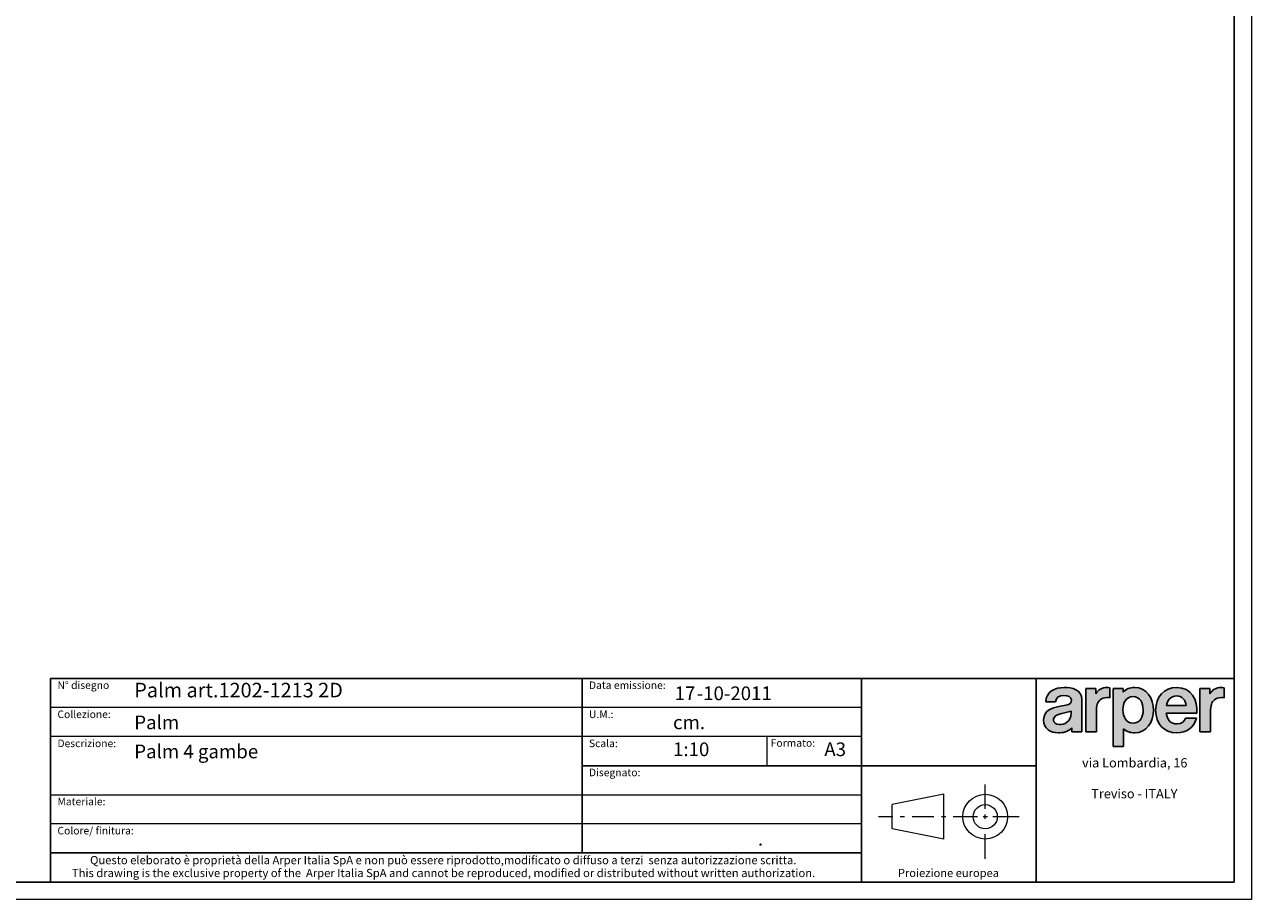
# Model space of a CAD drawing. Units: millimetres. Extents: x 0 to 4090, y 0 to 2860.
# Drawn here: x 2086 to 4090, y 0 to 1430 of the extents above; entities that cross this region are included whole.
import ezdxf

# ---------------------------------------------------------------- set-up
doc = ezdxf.new("R2010")
doc.units = ezdxf.units.MM
doc.header["$LTSCALE"] = 10
doc.linetypes.add('SLD-Solido', pattern=[0])
doc.layers.add('SLD-0', color=179, linetype='SLD-Solido', lineweight=15)
doc.layers.add('TESTI', color=179, linetype='Continuous')
doc.styles.add('SLDTEXTSTYLE0', font='arial.ttf', dxfattribs={"width": 0.948})
doc.styles.add('SLDTEXTSTYLE1', font='arial.ttf')
doc.styles.add('SLDTEXTSTYLE2', font='arial.ttf', dxfattribs={"width": 0.9})

# ---------------------------------------------------------------- blocks, each defined once
blk = doc.blocks.new('SW_NOTE_0')
at = {"layer": 'SLD-0', "color": 0, "char_height": 15.211, "attachment_point": 2, "style": 'SLDTEXTSTYLE1'}
for s, insert in [('via Lombardia, 16', (87.5, 19.6)), ('Treviso - ITALY', (86.8, -30.9))]:
    blk.add_mtext(s, dxfattribs=dict(at, insert=insert))
blk = doc.blocks.new('SW_NOTE_1')
at = {"layer": 'TESTI', "color": 0, "char_height": 22.37, "attachment_point": 1, "style": 'SLDTEXTSTYLE1'}
for s, insert in [('17', (0, 28.8)), ('-10-2011', (36, 28.8))]:
    blk.add_mtext(s, dxfattribs=dict(at, insert=insert))
blk = doc.blocks.new('SW_NOTE_2')
at = {"layer": 'TESTI', "color": 0, "insert": (136.9, 28.8), "char_height": 22.4, "attachment_point": 1, "style": 'SLDTEXTSTYLE1'}
blk.add_mtext('.', dxfattribs=at)

msp = doc.modelspace()

# ---------------------------------------------------------------- hatches: boundary and pattern name
at = {"layer": 'TESTI'}
h = msp.add_hatch(color=7, dxfattribs=at)
edge = h.paths.add_edge_path(flags=0)
edge.add_spline(control_points=[(3812.902, 326.165), (3812.902, 343.444), (3797.049, 346.47), (3784.104, 346.47), (3769.013, 346.47), (3754.182, 339.253), (3753.865, 323.145)], knot_values=[8, 8, 8, 8, 9, 9, 9, 10, 10, 10, 10], weights=[1, 1, 1, 1, 1, 1, 1], degree=3, periodic=0)
edge.add_line((3753.865, 323.145), (3770.153, 323.145))
edge.add_spline(control_points=[(3770.153, 323.145), (3770.598, 330.773), (3776.055, 333.493), (3783.541, 333.493), (3790.728, 333.493), (3795.916, 331.065), (3795.916, 325.714), (3795.916, 321.261), (3793.757, 319.113), (3789.587, 318.248)], knot_values=[4, 4, 4, 4, 5, 5, 5, 6, 6, 6, 7, 7, 7, 7], weights=[1, 1, 1, 1, 1, 1, 1, 1, 1, 1], degree=3, periodic=0)
edge.add_line((3789.587, 318.248), (3775.617, 315.383))
edge.add_spline(control_points=[(3775.617, 315.383), (3763.968, 312.925), (3750.58, 309.613), (3750.58, 293.5), (3750.58, 278.822), (3761.803, 272.33), (3774.604, 272.33), (3782.242, 272.33), (3790.156, 273.632), (3796.632, 280.695)], knot_values=[0, 0, 0, 0, 1, 1, 1, 2, 2, 2, 3, 3, 3, 3], weights=[1, 1, 1, 1, 1, 1, 1, 1, 1, 1], degree=3, periodic=0)
edge.add_line((3796.632, 280.695), (3796.632, 273.763))
edge.add_line((3796.632, 273.763), (3812.902, 273.763))
edge.add_line((3812.902, 273.763), (3812.902, 326.165))
edge = h.paths.add_edge_path(flags=0)
edge.add_spline(control_points=[(3795.485, 305.015), (3795.485, 289.18), (3783.682, 285.856), (3776.327, 285.856), (3770.012, 285.856), (3766.707, 289.328), (3766.707, 293.071), (3766.707, 297.956), (3769.147, 301.551), (3780.091, 303.992)], knot_values=[1, 1, 1, 1, 2, 2, 2, 3, 3, 3, 4, 4, 4, 4], weights=[1, 1, 1, 1, 1, 1, 1, 1, 1, 1], degree=3, periodic=0)
edge.add_line((3780.091, 303.992), (3795.485, 307.463))
edge.add_line((3795.485, 307.463), (3795.485, 305.015))
h = msp.add_hatch(color=7, dxfattribs=at)
edge = h.paths.add_edge_path(flags=0)
edge.add_spline(control_points=[(3836.62, 306.147), (3836.62, 317.531), (3838.373, 322.711), (3842.969, 326.28)], knot_values=[7, 7, 7, 7, 8, 8, 8, 8], weights=[1, 1, 1, 1], degree=3, periodic=0)
edge.add_spline(control_points=[(3842.969, 326.28), (3845.989, 328.595), (3849.013, 329.898), (3853.898, 329.898), (3855.935, 329.898), (3856.506, 329.898), (3858.799, 329.632)], knot_values=[5, 5, 5, 5, 6, 6, 6, 7, 7, 7, 7], weights=[1, 1, 1, 1, 1, 1, 1], degree=3, periodic=0)
edge.add_line((3858.799, 329.632), (3858.799, 345.885))
edge.add_spline(control_points=[(3858.799, 345.885), (3856.777, 346.598), (3854.777, 346.47), (3853.898, 346.47), (3845.852, 346.47), (3839.801, 342.844), (3835.624, 336.23)], knot_values=[2, 2, 2, 2, 3, 3, 3, 4, 4, 4, 4], weights=[1, 1, 1, 1, 1, 1, 1], degree=3, periodic=0)
edge.add_line((3835.624, 336.23), (3835.624, 345.028))
edge.add_line((3835.624, 345.028), (3819.372, 345.028))
edge.add_line((3819.372, 345.028), (3819.372, 273.763))
edge.add_line((3819.372, 273.763), (3836.62, 273.763))
edge.add_line((3836.62, 273.763), (3836.62, 306.147))
h = msp.add_hatch(color=7, dxfattribs=at)
edge = h.paths.add_edge_path(flags=0)
edge.add_spline(control_points=[(3881.249, 278.945), (3886.722, 273.904), (3891.917, 272.33), (3899.255, 272.33), (3919.081, 272.33), (3929.877, 290.195), (3929.877, 309.313), (3929.877, 328.454), (3919.081, 346.47), (3899.255, 346.47), (3891.459, 346.47), (3885.275, 344.134), (3880.236, 338.54)], knot_values=[0, 0, 0, 0, 1, 1, 1, 2, 2, 2, 3, 3, 3, 4, 4, 4, 4], weights=[1, 1, 1, 1, 1, 1, 1, 1, 1, 1, 1, 1, 1], degree=3, periodic=0)
edge.add_line((3880.236, 338.54), (3880.236, 345.028))
edge.add_line((3880.236, 345.028), (3863.987, 345.028))
edge.add_line((3863.987, 345.028), (3863.987, 249.742))
edge.add_line((3863.987, 249.742), (3881.249, 249.742))
edge.add_line((3881.249, 249.742), (3881.249, 278.945))
edge = h.paths.add_edge_path(flags=0)
edge.add_spline(control_points=[(3880.114, 309.902), (3880.114, 321.543), (3884.996, 331.477), (3896.518, 331.477), (3907.888, 331.477), (3913.07, 321.261), (3913.07, 309.902)], knot_values=[0, 0, 0, 0, 1, 1, 1, 2, 2, 2, 2], weights=[1, 1, 1, 1, 1, 1, 1], degree=3, periodic=0)
edge.add_spline(control_points=[(3913.07, 309.902), (3913.07, 298.229), (3908.181, 288.036), (3896.645, 288.036), (3885.275, 288.036), (3880.114, 298.229), (3880.114, 309.902)], knot_values=[2, 2, 2, 2, 3, 3, 3, 4, 4, 4, 4], weights=[1, 1, 1, 1, 1, 1, 1], degree=3, periodic=0)
h = msp.add_hatch(color=7, dxfattribs=at)
edge = h.paths.add_edge_path(flags=0)
edge.add_spline(control_points=[(4000.971, 304.444), (4002.411, 326.28), (3991.334, 346.47), (3968.17, 346.47), (3947.31, 346.47), (3933.475, 330.468), (3933.475, 309.313), (3933.475, 287.444), (3946.587, 272.33), (3968.17, 272.33), (3983.565, 272.33), (3995.376, 279.668), (3999.998, 296.373)], knot_values=[3, 3, 3, 3, 4, 4, 4, 5, 5, 5, 6, 6, 6, 7, 7, 7, 7], weights=[1, 1, 1, 1, 1, 1, 1, 1, 1, 1, 1, 1, 1], degree=3, periodic=0)
edge.add_line((3999.998, 296.373), (3982.43, 296.373))
edge.add_spline(control_points=[(3982.43, 296.373), (3981.117, 291.6), (3975.808, 286.882), (3968.749, 286.882), (3958.543, 286.882), (3951.78, 293.071), (3950.902, 304.444)], knot_values=[0, 0, 0, 0, 1, 1, 1, 2, 2, 2, 2], weights=[1, 1, 1, 1, 1, 1, 1], degree=3, periodic=0)
edge.add_line((3950.902, 304.444), (4000.971, 304.444))
edge = h.paths.add_edge_path(flags=0)
edge.add_spline(control_points=[(3951.202, 316.81), (3951.885, 324.584), (3957.672, 332.655), (3967.602, 332.655), (3976.651, 332.655), (3982.43, 325.872), (3983.432, 316.81)], knot_values=[0, 0, 0, 0, 1, 1, 1, 2, 2, 2, 2], weights=[1, 1, 1, 1, 1, 1, 1], degree=3, periodic=0)
edge.add_line((3983.432, 316.81), (3951.202, 316.81))
h = msp.add_hatch(color=7, dxfattribs=at)
edge = h.paths.add_edge_path(flags=0)
edge.add_spline(control_points=[(4023.151, 306.147), (4023.151, 317.531), (4024.887, 322.711), (4029.472, 326.28)], knot_values=[7, 7, 7, 7, 8, 8, 8, 8], weights=[1, 1, 1, 1], degree=3, periodic=0)
edge.add_spline(control_points=[(4029.472, 326.28), (4032.492, 328.595), (4035.522, 329.898), (4040.423, 329.898), (4042.436, 329.898), (4043.032, 329.898), (4045.323, 329.632)], knot_values=[5, 5, 5, 5, 6, 6, 6, 7, 7, 7, 7], weights=[1, 1, 1, 1, 1, 1, 1], degree=3, periodic=0)
edge.add_line((4045.323, 329.632), (4045.323, 345.885))
edge.add_spline(control_points=[(4045.323, 345.885), (4043.304, 346.598), (4041.258, 346.47), (4040.423, 346.47), (4032.365, 346.47), (4026.308, 342.844), (4022.131, 336.23)], knot_values=[2, 2, 2, 2, 3, 3, 3, 4, 4, 4, 4], weights=[1, 1, 1, 1, 1, 1, 1], degree=3, periodic=0)
edge.add_line((4022.131, 336.23), (4022.131, 345.028))
edge.add_line((4022.131, 345.028), (4005.875, 345.028))
edge.add_line((4005.875, 345.028), (4005.875, 273.763))
edge.add_line((4005.875, 273.763), (4023.151, 273.763))
edge.add_line((4023.151, 273.763), (4023.151, 306.147))

# ---------------------------------------------------------------- linework, layer by layer
at = {"layer": 'SLD-0', "color": 7}
for p, q in [((4090, 2859.634), (4090, 0)), ((2128.521, 171.127), (3453.028, 171.127)), ((4090, 0), (0, 0))]:
    msp.add_line(p, q, dxfattribs=at)
at = {"layer": 'SLD-0', "color": 7, "lineweight": 30}
for p, q in [((4061.479, 2831.113), (4061.479, 28.521)), ((4061.479, 28.521), (28.521, 28.521))]:
    msp.add_line(p, q, dxfattribs=at)
at = {"layer": 'SLD-0', "color": 7, "linetype": 'SLD-Solido', "lineweight": 30}
for p, q in [((4061.479, 361.268), (2128.521, 361.268)), ((2128.521, 361.268), (2128.521, 28.521)), ((2996.69, 76.056), (2996.69, 361.268)), ((3453.028, 28.521), (3453.028, 361.268)), ((3738.239, 28.521), (3738.239, 361.268)), ((3738.239, 218.662), (2996.69, 218.662)), ((3453.028, 76.056), (2128.521, 76.056))]:
    msp.add_line(p, q, dxfattribs=at)
at = {"layer": 'SLD-0', "color": 7, "linetype": 'SLD-Solido'}
for p, q in [((3738.239, 361.268), (3453.028, 361.268)), ((3453.028, 313.732), (2128.521, 313.732)), ((3453.028, 266.197), (2128.521, 266.197)), ((3298.846, 218.662), (3298.846, 266.197)), ((3655.163, 147.865), (3655.163, 188.01)), ((3587.446, 171.833), (3503.049, 154.954)), ((3587.446, 98.689), (3587.446, 171.833)), ((3503.049, 115.569), (3503.049, 154.954)), ((3453.028, 123.592), (2128.521, 123.592)), ((3504.216, 135.261), (3480.543, 135.261)), ((3523.301, 135.261), (3516.268, 135.261)), ((3571.294, 135.261), (3535.628, 135.261)), ((3590.653, 135.261), (3583.62, 135.261)), ((3642.56, 135.261), (3602.979, 135.261)), ((3658.68, 135.261), (3651.647, 135.261)), ((3655.163, 131.745), (3655.163, 138.778)), ((3710.725, 135.261), (3667.49, 135.261)), ((3587.446, 98.689), (3503.049, 115.569)), ((3655.163, 66.431), (3655.163, 106.853))]:
    msp.add_line(p, q, dxfattribs=at)
for radius in [36.572, 19.693]:
    msp.add_circle((3655.163, 135.261), radius, dxfattribs=at)
at = {"layer": 'TESTI', "color": 7, "linetype": 'SLD-Solido'}
for p, q in [((3819.372, 345.028), (3835.624, 345.028)), ((3819.372, 273.763), (3819.372, 345.028)), ((3835.624, 345.028), (3835.624, 336.23)), ((3858.799, 345.885), (3858.799, 329.632)), ((3863.987, 249.742), (3863.987, 345.028)), ((3863.987, 345.028), (3880.236, 345.028)), ((3880.236, 345.028), (3880.236, 338.54)), ((4005.875, 345.028), (4022.131, 345.028)), ((4005.875, 273.763), (4005.875, 345.028)), ((4022.131, 345.028), (4022.131, 336.23)), ((4045.323, 345.885), (4045.323, 329.632)), ((3770.153, 323.145), (3753.865, 323.145)), ((3812.902, 326.165), (3812.902, 273.763)), ((3775.617, 315.383), (3789.587, 318.248)), ((3795.485, 307.463), (3780.091, 303.992)), ((3795.485, 305.015), (3795.485, 307.463)), ((3836.62, 306.147), (3836.62, 273.763)), ((4000.971, 304.444), (3950.902, 304.444)), ((3951.202, 316.81), (3983.432, 316.81)), ((4023.151, 306.147), (4023.151, 273.763)), ((3796.632, 273.763), (3796.632, 280.695)), ((3982.43, 296.373), (3999.998, 296.373)), ((3812.902, 273.763), (3796.632, 273.763)), ((3836.62, 273.763), (3819.372, 273.763)), ((3881.249, 278.945), (3881.249, 249.742)), ((4023.151, 273.763), (4005.875, 273.763)), ((3881.249, 249.742), (3863.987, 249.742))]:
    msp.add_line(p, q, dxfattribs=at)
for points, knots in [([(3753.865, 323.145), (3754.182, 339.253), (3769.013, 346.47), (3784.104, 346.47), (3797.049, 346.47), (3812.902, 343.444), (3812.902, 326.165)], [8, 8, 8, 8, 9, 9, 9, 10, 10, 10, 10]), ([(3835.624, 336.23), (3839.801, 342.844), (3845.852, 346.47), (3853.898, 346.47), (3854.777, 346.47), (3856.777, 346.598), (3858.799, 345.885)], [2, 2, 2, 2, 3, 3, 3, 4, 4, 4, 4]), ([(3880.236, 338.54), (3885.275, 344.134), (3891.459, 346.47), (3899.255, 346.47), (3919.081, 346.47), (3929.877, 328.454), (3929.877, 309.313), (3929.877, 290.195), (3919.081, 272.33), (3899.255, 272.33), (3891.917, 272.33), (3886.722, 273.904), (3881.249, 278.945)], [0, 0, 0, 0, 1, 1, 1, 2, 2, 2, 3, 3, 3, 4, 4, 4, 4]), ([(3999.998, 296.373), (3995.376, 279.668), (3983.565, 272.33), (3968.17, 272.33), (3946.587, 272.33), (3933.475, 287.444), (3933.475, 309.313), (3933.475, 330.468), (3947.31, 346.47), (3968.17, 346.47), (3991.334, 346.47), (4002.411, 326.28), (4000.971, 304.444)], [3, 3, 3, 3, 4, 4, 4, 5, 5, 5, 6, 6, 6, 7, 7, 7, 7]), ([(4022.131, 336.23), (4026.308, 342.844), (4032.365, 346.47), (4040.423, 346.47), (4041.258, 346.47), (4043.304, 346.598), (4045.323, 345.885)], [2, 2, 2, 2, 3, 3, 3, 4, 4, 4, 4]), ([(3789.587, 318.248), (3793.757, 319.113), (3795.916, 321.261), (3795.916, 325.714), (3795.916, 331.065), (3790.728, 333.493), (3783.541, 333.493), (3776.055, 333.493), (3770.598, 330.773), (3770.153, 323.145)], [4, 4, 4, 4, 5, 5, 5, 6, 6, 6, 7, 7, 7, 7]), ([(3858.799, 329.632), (3856.506, 329.898), (3855.935, 329.898), (3853.898, 329.898), (3849.013, 329.898), (3845.989, 328.595), (3842.969, 326.28)], [5, 5, 5, 5, 6, 6, 6, 7, 7, 7, 7]), ([(3913.07, 309.902), (3913.07, 321.261), (3907.888, 331.477), (3896.518, 331.477), (3884.996, 331.477), (3880.114, 321.543), (3880.114, 309.902)], [0, 0, 0, 0, 1, 1, 1, 2, 2, 2, 2]), ([(3983.432, 316.81), (3982.43, 325.872), (3976.651, 332.655), (3967.602, 332.655), (3957.672, 332.655), (3951.885, 324.584), (3951.202, 316.81)], [0, 0, 0, 0, 1, 1, 1, 2, 2, 2, 2]), ([(4045.323, 329.632), (4043.032, 329.898), (4042.436, 329.898), (4040.423, 329.898), (4035.522, 329.898), (4032.492, 328.595), (4029.472, 326.28)], [5, 5, 5, 5, 6, 6, 6, 7, 7, 7, 7]), ([(3796.632, 280.695), (3790.156, 273.632), (3782.242, 272.33), (3774.604, 272.33), (3761.803, 272.33), (3750.58, 278.822), (3750.58, 293.5), (3750.58, 309.613), (3763.968, 312.925), (3775.617, 315.383)], [0, 0, 0, 0, 1, 1, 1, 2, 2, 2, 3, 3, 3, 3]), ([(3780.091, 303.992), (3769.147, 301.551), (3766.707, 297.956), (3766.707, 293.071), (3766.707, 289.328), (3770.012, 285.856), (3776.327, 285.856), (3783.682, 285.856), (3795.485, 289.18), (3795.485, 305.015)], [1, 1, 1, 1, 2, 2, 2, 3, 3, 3, 4, 4, 4, 4]), ([(3880.114, 309.902), (3880.114, 298.229), (3885.275, 288.036), (3896.645, 288.036), (3908.181, 288.036), (3913.07, 298.229), (3913.07, 309.902)], [2, 2, 2, 2, 3, 3, 3, 4, 4, 4, 4]), ([(3950.902, 304.444), (3951.78, 293.071), (3958.543, 286.882), (3968.749, 286.882), (3975.808, 286.882), (3981.117, 291.6), (3982.43, 296.373)], [0, 0, 0, 0, 1, 1, 1, 2, 2, 2, 2])]:
    msp.add_open_spline(points, degree=3, knots=knots, dxfattribs=at)
for points in [[(3842.969, 326.28), (3838.373, 322.711), (3836.62, 317.531), (3836.62, 306.147)], [(4029.472, 326.28), (4024.887, 322.711), (4023.151, 317.531), (4023.151, 306.147)]]:
    msp.add_open_spline(points, degree=3, dxfattribs=at)

# ---------------------------------------------------------------- block references
at = {"layer": 'SLD-0', "color": 7}
msp.add_blockref('SW_NOTE_0', (3811.878, 211.361), dxfattribs=at)
at = {"layer": 'TESTI', "color": 7}
for name, p in [('SW_NOTE_1', (3147.756, 319.311)), ('SW_NOTE_2', (3146.959, 81.634))]:
    msp.add_blockref(name, p, dxfattribs=at)

# ---------------------------------------------------------------- texts
at = {"color": 7, "linetype": 'Continuous', "lineweight": 0, "insert": (2265.104, 354.066), "char_height": 23.8125, "attachment_point": 1, "style": 'SLDTEXTSTYLE0'}
msp.add_mtext('Palm art.1202-1213 2D', dxfattribs=at)
at = {"layer": 'SLD-0', "color": 7}
for s, insert, char_height, attachment_point, style in [('N° disegno', (2139.676, 356.352), 12.3592, 1, 'SLDTEXTSTYLE1'), ('Data emissione:', (3007.845, 356.352), 12.35915, 1, 'SLDTEXTSTYLE1'), ('Collezione:', (2139.676, 308.817), 12.35915, 1, 'SLDTEXTSTYLE1'), ('U.M.:', (3007.845, 308.817), 12.3592, 1, 'SLDTEXTSTYLE1'), ('Descrizione:', (2139.676, 261.282), 12.35915, 1, 'SLDTEXTSTYLE1'), ('Scala:', (3007.845, 261.282), 12.3592, 1, 'SLDTEXTSTYLE1'), ('Formato:', (3304.773, 261.942), 12.3592, 1, 'SLDTEXTSTYLE1'), ('Disegnato:', (3007.845, 213.747), 12.3592, 1, 'SLDTEXTSTYLE1'), ('Materiale:', (2139.676, 166.211), 12.3592, 1, 'SLDTEXTSTYLE1'), ('Colore/ finitura:', (2139.676, 118.676), 12.35915, 1, 'SLDTEXTSTYLE1'), ('Questo eleborato è proprietà della Arper Italia SpA e non può essere riprodotto,modificato o diffuso a terzi  senza autorizzazione scritta.', (2769.841, 71.007), 13.420884, 2, 'SLDTEXTSTYLE1'), ('This drawing is the exclusive property of the  Arper Italia SpA and cannot be reproduced, modified or distributed without written authorization.', (2770.373, 50), 13.420884, 2, 'SLDTEXTSTYLE1'), ('Proiezione europea', (3595.046, 49.984), 13.30986, 2, 'SLDTEXTSTYLE2')]:
    msp.add_mtext(s, dxfattribs=dict(at, insert=insert, char_height=char_height, attachment_point=attachment_point, style=style))
at = {"layer": 'TESTI', "color": 7, "attachment_point": 1, "style": 'SLDTEXTSTYLE1'}
for s, insert, char_height in [('Palm', (2265.104, 300.609), 22.3681), ('cm.', (3145.173, 300.609), 22.3681), ('Palm 4 gambe', (2265.104, 253.074), 22.36814), ('1:10', (3145.173, 256.611), 22.3681), ('A3', (3392.283, 256.611), 22.3681)]:
    msp.add_mtext(s, dxfattribs=dict(at, insert=insert, char_height=char_height))

doc.saveas('drawing.dxf')
